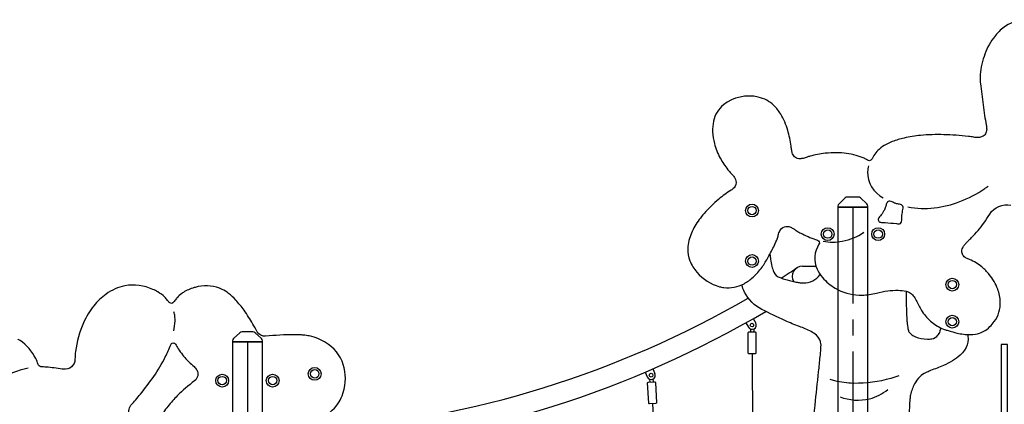
# Model space of a CAD drawing. Extents: x 0 to 29700, y 0 to 21000.
# Drawn here: x 7744 to 10671, y 6385 to 7527 of the extents above; entities that cross this region are included whole.
import ezdxf

# ---------------------------------------------------------------- set-up
doc = ezdxf.new("R2010")
doc.units = 0
doc.header["$LTSCALE"] = 15
doc.linetypes.add('CENTER2', pattern=[28.575, 19.05, -3.175, 3.175, -3.175])
doc.layers.get('DEFPOINTS').update_dxf_attribs({"linetype": 'CONTINUOUS'})
doc.layers.add('P001', color=131, linetype='CONTINUOUS')

msp = doc.modelspace()

# ---------------------------------------------------------------- linework, layer by layer
at = {"layer": 'DEFPOINTS', "linetype": 'CENTER2'}
for p, q in [((10220.79, 6969.96), (10220.79, 4169.96)), ((8420.79, 6569.96), (8420.79, 4169.96))]:
    msp.add_line(p, q, dxfattribs=at)
at = {"layer": 'DEFPOINTS'}
for points in [[(10204.74, 6999.96, 0.1904571), (10197.91, 6997.26), (10179.4, 6979.92, 0.2073951), (10176.24, 6972.62), (10176.24, 6969.96), (10265.34, 6969.96), (10265.34, 6972.62, 0.2073951), (10262.18, 6979.92), (10243.68, 6997.26, 0.1904571), (10236.84, 6999.96)], [(8404.74, 6599.96, 0.1904571), (8397.9, 6597.26), (8379.4, 6579.92, 0.2073951), (8376.24, 6572.62), (8376.24, 6569.96), (8465.34, 6569.96), (8465.34, 6572.62, 0.2073951), (8462.17, 6579.92), (8443.67, 6597.26, 0.1904571), (8436.83, 6599.96)]]:
    msp.add_lwpolyline(points, format="xyb", close=True, dxfattribs=at)
for points in [[(10265.34, 4169.96), (10265.34, 6969.96), (10176.24, 6969.96), (10176.24, 4169.96)], [(8465.34, 4169.96), (8465.34, 6569.96), (8376.24, 6569.96), (8376.24, 4169.96)]]:
    msp.add_lwpolyline(points, dxfattribs=at)
at = {"layer": 'P001'}
for p, q in [((10070.79, 6794.71), (10111.09, 6794.71)), ((9902.51, 6626.68), (9909.91, 6613.6)), ((9902.51, 6626.68), (9909.91, 6613.6)), ((9902.51, 6626.68), (9909.91, 6613.6)), ((9924.26, 6638.99), (9931.66, 6625.92)), ((9924.26, 6638.99), (9931.66, 6625.92)), ((9924.26, 6638.99), (9931.66, 6625.92)), ((9915.83, 6608.28), (9915.86, 6599.74)), ((9925.83, 6608.32), (9925.86, 6599.78)), ((9921.11, 6534.76), (9925.64, 5350.09)), ((9603.38, 6479.99), (9609.3, 6466.18)), ((9603.38, 6479.99), (9609.3, 6466.18)), ((9603.38, 6479.99), (9609.3, 6466.18)), ((9626.35, 6489.85), (9632.28, 6476.04)), ((9626.35, 6489.85), (9632.28, 6476.04)), ((9626.35, 6489.85), (9632.28, 6476.04)), ((9616.42, 6459.4), (9616.88, 6450.87)), ((9626.4, 6459.94), (9626.86, 6451.41)), ((9625.4, 6386.24), (9665.11, 5655.91))]:
    msp.add_line(p, q, dxfattribs=at)
for points in [[(10736.73, 7526.61, 0.17066), (10666.8, 7501.86, 0.071545), (10638.26, 7471.84, 0.077455), (10610.46, 7417.52, 0.073743), (10599.05, 7355.66, 0.032926), (10599.93, 7336.71, 0.003655), (10607.68, 7274.35, 0.004724), (10612.24, 7242.01, 0.010776), (10616.95, 7214.44, -0.048324), (10618.46, 7201.56, -0.099578), (10616.28, 7190.58, -0.146994), (10607.9, 7181.06, -0.118248), (10597.03, 7177.16, -0.05565), (10587.11, 7176.98, -0.018337), (10579.85, 7177.81, 0.005539), (10563.94, 7180.22, 0.017851), (10490.78, 7185.24, 0.029267), (10421.74, 7183.09, 0.030049), (10373.08, 7175.38, 0.036104), (10337.76, 7164.85, 0.043427), (10313.82, 7153.01, 0.054165), (10295.05, 7138.38, 0.053858), (10282.8, 7123.37, 0.030422), (10280.61, 7119.17, -0.0580734), (10276.34, 7111.34, -0.3402379), (10267.01, 7108.47, -0.0402107), (10261.02, 7111.27, 0.017532), (10253.88, 7115.23, 0.03703), (10230.05, 7123.58, 0.065394), (10172.78, 7131.64, 0.032256), (10138.05, 7130, 0.039094), (10093.44, 7121.48, 0.016545), (10084.83, 7118.74, -0.028654), (10072.88, 7115.01, -0.060122), (10062.96, 7113.73, -0.138277), (10050.38, 7117.42, -0.162416), (10041.1, 7128.81, -0.030574), (10039.81, 7132.83, -0.024511), (10038.74, 7138.19, -0.007553), (10037.15, 7150.81, 0.034535), (10027.05, 7198.13, 0.065747), (10006.14, 7246.39, 0.056538), (9985.94, 7272.01, 0.135553), (9939.49, 7296.78, 0.226086), (9835.96, 7273.97, 0.166419), (9806.38, 7225.72, 0.069763), (9803.53, 7194.03, 0.056652), (9808.9, 7159.03, 0.060177), (9826.13, 7115.59, 0.0414), (9848.65, 7081.27, 0.021621), (9853.53, 7075.64, -0.008562), (9863.55, 7064.92, -0.046122), (9869.86, 7056.23, -0.073863), (9872.87, 7048.48, -0.237823), (9867.24, 7027.56, -0.079156), (9858.33, 7020.16, 0.037492), (9822.08, 6993.73, 0.037652), (9778.3, 6951.37, 0.045364), (9750.79, 6913.45, 0.068158), (9733.39, 6871.25, 0.049505), (9729.97, 6846.77, 0.103624), (9736.24, 6810.89, 0.088136), (9756.99, 6776.68, 0.147377), (9824.28, 6733.81, 0.030295), (9836.88, 6731.34, 0.159968), (9897.1, 6742.81, 0.06268), (9923.8, 6761.84, 0.054917), (9950.52, 6791.9, 0.035318), (9968.69, 6821.12, 0.016898), (9987.36, 6856.9, 0.02516), (9996.08, 6877.72, 0.022345), (9999.85, 6890.06, -0.089281), (10005.58, 6902.96, -0.204575), (10021.65, 6912.57, -0.121232), (10033.35, 6911.23, -0.05549), (10042.9, 6906.69, -0.014118), (10049.98, 6902.18, 0.029771), (10060.43, 6895.57, 0.013002), (10070.71, 6890.34, 0.0262214), (10115.72, 6871.62, -0.4845883), (10119.75, 6859.73, 0.2574912), (10114.45, 6786.07, 0.069376), (10130.37, 6761.29, 0.084231), (10168.22, 6729.07, 0.124246), (10238.85, 6708.61, 0.016672), (10247.99, 6708.73, 0.047601), (10290.71, 6715, -0.024774), (10324.2, 6721.49, -0.039334), (10355.37, 6723.27, -0.046191), (10378.89, 6720.36, -0.10145), (10391.48, 6714.56, -0.079755), (10402.53, 6703.58, -0.057263), (10410.67, 6689.68, 0.038713), (10426.94, 6659.74, 0.07309), (10455.06, 6628.19, 0.080584), (10490.07, 6608.12, 0.018672), (10501.26, 6604.28, 0.020101), (10534.62, 6595.34, 0.025995), (10554.42, 6592.12, 0.065087), (10584.74, 6592.83, 0.151703), (10628, 6615.16, 0.044297), (10641.05, 6630.17, 0.169894), (10658.7, 6688.46, 0.08342), (10651.21, 6726.39, 0.087302), (10625.85, 6770.06, 0.040962), (10604.16, 6792.44, 0.087167), (10567.48, 6814.2, -0.036356), (10557.82, 6818.54, -0.041934), (10554.21, 6820.91, -0.104286), (10546.2, 6830.17, -0.167753), (10544.61, 6842.22, -0.072294), (10547.25, 6849.71, -0.052473), (10552.92, 6858.43, -0.017887), (10557.23, 6863.52, -0.014479), (10563.55, 6870.05, 0.000363), (10573.75, 6879.89, 0.044104), (10609.9, 6922.92, 0.01575), (10627.45, 6949.34, -0.304212), (10690.62, 6976.3, -0.104092)], [(10267.56, 7092.6, 0.07682), (10264.27, 7075.62, 0.287965), (10311.13, 6997.65)], [(10384.24, 6970.93, 0.081016), (10462.48, 6967.78, 0.064364), (10538.28, 6986.57, 0.058269), (10612.79, 7025.31, 0.012794), (10622.48, 7032.33)], [(10132.52, 6869.41, 0.102701), (10189.22, 6868.86, 0.103268), (10253.16, 6895.28)], [(9974.05, 6830.81, 0.0109312), (9975.97, 6815.21, 0.026867), (9980.05, 6794.19, 0.0437388), (9985.7, 6777.32, 0.215378), (10004.01, 6760.74, 0.005579), (10017.1, 6756.68, 0.018137), (10048.36, 6748.42, 0.012771), (10060.84, 6745.95, 0.039711), (10073.16, 6744.85, 0.2432446), (10123.66, 6769.97, 0.2432446)], [(8637.45, 6344.48, 0.14182), (8690.03, 6385.86, 0.059856), (8702.46, 6409.58, 0.144354), (8708.72, 6492.62, 0.184259), (8661.84, 6562.24, 0.094105), (8612.04, 6585.55, 0.024138), (8596.14, 6588.99, 0.019263), (8587.61, 6590, 0.011538), (8575.97, 6590.67, 0.008189), (8560.49, 6590.96, 0.0255939), (8474.45, 6586.72, -0.3000717), (8450.07, 6599.5, 0.0039291), (8436.85, 6622.98, 0.022296), (8410.65, 6663.71, 0.029575), (8385.93, 6694.32, 0.037835), (8364.86, 6713.91, 0.051842), (8346.14, 6725.63, 0.160747), (8274.65, 6734.04, 0.024555), (8262.17, 6730.99, 0.06647), (8230.41, 6716.9, 0.015846), (8225.39, 6713.47, 0.045558), (8211.49, 6701.23, 0.033065), (8208.48, 6697.5, -0.0100769), (8201.46, 6687.56, -0.4102973), (8190.36, 6685.8, -0.0429599), (8186.73, 6688.91, -0.023246), (8183.26, 6692.78, 0.00515), (8174.7, 6703.36, 0.05538), (8154.36, 6718.41, 0.027403), (8139.97, 6725.89, 0.151122), (8056.4, 6736.42, 0.109456), (8000.6, 6711.96, 0.070787), (7964.09, 6677.09, 0.064772), (7933.61, 6627.01, 0.074609), (7909.61, 6541.4, 0.02812), (7908.18, 6519.06, 0.0006485), (7908.17, 6518.22, -0.4544062), (7873.87, 6488.78, -0.0037928), (7870.46, 6489.3, 0.014522), (7822.37, 6495.13, -0.0153592), (7806.98, 6496.2, -0.2976563), (7798.47, 6503.06, 0.0374793), (7791.36, 6520.4, 0.127457), (7744.96, 6574.03, 0.021925), (7737.88, 6578.42, 0.013928)], [(10132.92, 6265.12), (10108.6, 6265.12, -0.4307498), (10098.61, 6275.68, -0.0048005), (10101.45, 6318.76, -0.007012), (10108.04, 6382.22, 0.001148), (10118.82, 6481.17, 0.002753), (10123.35, 6525.94, 0.005133), (10125.34, 6549.03, 0.011243), (10125.93, 6559.6, 0.032405), (10125.84, 6563.43, 0.165784), (10112.24, 6589.61, 0.0598), (10096.74, 6600.72, 0.029304), (10079.23, 6608.87, 0.011857), (10061.58, 6615.41, -0.0146), (10040.32, 6623.81, -0.006823), (10018.6, 6633.44, -0.008239), (9950.17, 6666.28, -0.164491), (9898.57, 6717.46, -0.0435253), (9890.32, 6739.4)], [(10378.85, 6720.37, 0.0014657), (10379.14, 6690.08, 0.004611), (10379.74, 6662.82, 0.006428), (10380.63, 6642.86, 0.008772), (10381.73, 6628.11, 0.010887), (10382.89, 6617.89, 0.017396), (10384.35, 6609.32, 0.021775), (10385.66, 6604.12, 0.035666), (10387.16, 6600.09, 0.051584), (10388.58, 6597.69, 0.048652), (10392.69, 6593.38, 0.073569), (10406.35, 6585.27, 0.087868), (10442.16, 6578.25, 0.046152), (10455.54, 6579.09, 0.187337), (10473.59, 6589.5, 0.08548), (10479.9, 6601.51, 0.0379277), (10482, 6611.48, 0.0379277)], [(8201.84, 6602.7, 0.044826), (8205.58, 6631.37, 0.034351), (8205, 6645.79, 0.057848), (8201.84, 6658.98)], [(10561.28, 6591.59, -0.0448108), (10563.15, 6577.88, -0.145959), (10552.92, 6545.7, -0.056848), (10539.26, 6530.24, -0.046288), (10516.7, 6513.82, -0.029272), (10489.77, 6500.16, -0.001897), (10451.69, 6484.61, 0.010127), (10436.58, 6478.05, 0.075386), (10420.28, 6466.91, 0.077654), (10403.84, 6445.22, 0.065089), (10392.02, 6412.89, 0.021446), (10390.89, 6406, 0.012708), (10389.71, 6393.92, 0.008171), (10388.62, 6374.9, 0.009541), (10387.45, 6314.39, 0.0038844), (10389.56, 6275.74, -0.4325977), (10379.58, 6265.12), (10228.89, 6265.12)], [(10356.88, 6469.34, -0.02305), (10333.26, 6461.43, -0.07445), (10223.07, 6446.85, -0.053196), (10166.9, 6454.31, -0.017898), (10152.81, 6458.44)], [(10182.53, 6406.93, 0.150272), (10270.11, 6400.96, 0.111894), (10324.2, 6428.73)]]:
    msp.add_lwpolyline(points, format="xyb", dxfattribs=at)
for points in [[(10370.21, 6967.4, 0.3711316), (10365.18, 6976.55, 0.0489801), (10353.2, 6979.74, -0.025752), (10347.98, 6980.94, -0.032917), (10344.73, 6982.25, 0.01413), (10337.3, 6985.51, 0.0451472), (10330.81, 6987.46, 0.3343616), (10322.12, 6983.32, 0.0297027), (10320.05, 6978.7, 0.011233), (10316.5, 6968.08, -0.021446), (10314.36, 6962.37, -0.033108), (10312, 6957.73, -0.018654), (10307.27, 6950.5, -0.0152363), (10297.75, 6937.98, 0.5756494), (10302.69, 6925.06, 0.0439411), (10316.42, 6924.04, -0.013763), (10350.12, 6921.41, -0.0090157), (10356.44, 6920.52, 0.4189832), (10365.62, 6927.28, 0.0504223), (10365.94, 6934.89, -0.024891), (10365.97, 6940.64, -0.01639), (10367.11, 6950.36, -0.0144876)], [(9909.6, 6537.22), (9909.37, 6597.22, -0.4142136), (9911.86, 6599.73), (9929.86, 6599.79, -0.4142136), (9932.37, 6597.3), (9932.6, 6537.3, -0.4142136), (9930.11, 6534.8), (9912.11, 6534.73, -0.4142136)], [(8129.88, 6333.47, 0.015142), (8108.38, 6337.61, -0.003899), (8089.26, 6340.29, -0.056073), (8081.43, 6342.99, -0.102369), (8073.88, 6348.91, -0.356415), (8074.51, 6381.64, 0.012645), (8102.77, 6414.7, 0.019674), (8142.35, 6467.31, 0.032167), (8176.72, 6525.07, 0.0259175), (8192.73, 6561.57, -0.6131963), (8206.9, 6563.12, -0.0145486), (8215.32, 6549.41, 0.046635), (8241.6, 6515.59, 0.02156), (8246.95, 6510.37, -0.004053), (8262.6, 6496.43, -0.057031), (8270.39, 6486.75, -0.364204), (8263.79, 6454.12, 0.034618), (8212.1, 6409.63, 0.012707), (8198.36, 6395.15, 0.036643), (8171.4, 6360.71, 0.0328612), (8155.83, 6333, -0.3468945), (8146.94, 6328.63, -0.0294125), (8136.3, 6331.57, 0.006393)], [(9613.78, 6388.11), (9610.53, 6448.02, -0.4142136), (9612.89, 6450.65), (9630.86, 6451.63, -0.4142136), (9633.49, 6449.27), (9636.75, 6389.36, -0.4142136), (9634.39, 6386.72), (9616.41, 6385.75, -0.4142136)]]:
    msp.add_lwpolyline(points, format="xyb", close=True, dxfattribs=at)
msp.add_lwpolyline([(10661.29, 4169.96), (10680.29, 4169.96), (10680.29, 6561.73), (10661.29, 6561.73)], close=True, dxfattribs=at)
for centre, radius in [((9920.8, 6959.96), 19), ((9920.8, 6959.96), 12.5), ((10145.8, 6889.96), 19), ((10295.8, 6889.96), 19), ((10145.8, 6889.96), 12.5), ((10295.8, 6889.96), 12.5), ((9920.8, 6809.96), 19), ((9920.8, 6809.96), 12.5), ((10516.22, 6739.96), 19), ((10516.22, 6739.96), 12.5), ((10516.22, 6629.96), 19), ((9920.79, 6619.76), 5.5), ((9920.79, 6619.76), 5.5), ((9920.79, 6619.76), 5.5), ((10516.22, 6629.96), 12.5), ((8345.79, 6454.96), 19), ((8495.79, 6454.96), 19), ((8620.79, 6474.96), 19), ((8620.79, 6474.96), 12.5), ((9620.79, 6471.11), 5.5), ((9620.79, 6471.11), 5.5), ((9620.79, 6471.11), 5.5), ((8345.79, 6454.96), 12.5), ((8495.79, 6454.96), 12.5)]:
    msp.add_circle(centre, radius, dxfattribs=at)
for centre, radius, start, end in [((10070.79, 6764.46), 30.25, 90, 210.11437), ((8420.79, 9269.96), 2969.75, 302.29577, 303.36699), ((8420.79, 9269.96), 2969.75, 274.37814, 300.08003), ((8420.79, 9269.96), 3030.25, 274.33937, 300.5608), ((9920.79, 6619.76), 12.5, 209.50967, 29.50967), ((7811, 6265.41), 230, 100.46467, 148.5699), ((9620.79, 6471.11), 12.5, 203.20713, 23.20713), ((9620.79, 6471.11), 12.5, 203.20713, 23.20713), ((9620.79, 6471.11), 12.5, 203.20713, 23.20713)]:
    msp.add_arc(centre, radius, start, end, dxfattribs=at)

doc.saveas('drawing.dxf')
